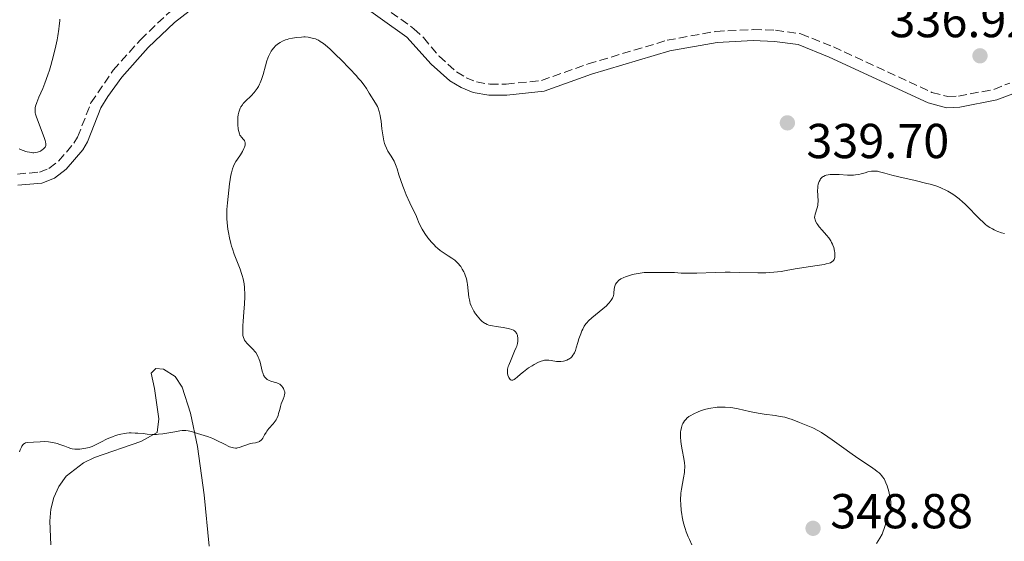
# Model space of a CAD drawing. Units: metres. Extents: x 622222 to 625705, y 4664723 to 4667096.
# Drawn here: x 623948 to 624149, y 4666425 to 4666531 of the extents above; entities that cross this region are included whole.
import ezdxf

# ---------------------------------------------------------------- set-up
doc = ezdxf.new("R2010")
doc.units = ezdxf.units.M
doc.header["$MEASUREMENT"] = 0
doc.linetypes.add('DGN Style 3', pattern=[2.435891, 1.739922, -0.695969])
for name, color, linetype, lineweight in [('Camino', 7, 'DGN Style 3', 0), ('Cota de punto acotado terreno', 7, 'Continuous', 0), ('Curva de nivel intermedia', 30, 'Continuous', 0), ('Línea de cambio de uso (parcela vista)', 92, 'Continuous', 0), ('Margen derecho', 7, 'Continuous', 0), ('Punto acotado terreno (símbolo)', 7, 'Continuous', 0)]:
    doc.layers.add(name, color=color, linetype=linetype, lineweight=lineweight)
doc.styles.add('Style-Arial', font='arial.ttf')

# ---------------------------------------------------------------- blocks, each defined once
blk = doc.blocks.new('5PATER')
at = {"layer": 'Punto acotado terreno (símbolo)', "linetype": 'Continuous', "lineweight": 0}
h = blk.add_hatch(color=51, dxfattribs=at)
edge = h.paths.add_edge_path()
edge.add_ellipse((0, 0), major_axis=(-0.11, -0.111), ratio=0.999422, start_angle=0, end_angle=360)

msp = doc.modelspace()

# ---------------------------------------------------------------- linework, layer by layer
at = {"layer": 'Camino', "color": 7, "linetype": 'DGN Style 3', "lineweight": 0}
for points in [[(623947.76, 4666499.88, 336.55), (623952.23, 4666500.26, 336.47), (623954.19, 4666501.02, 336.57), (623956.16, 4666502.53, 336.62), (623959.29, 4666506.16, 336.69), (623960.05, 4666507.42, 336.75), (623962.76, 4666514.43, 336.88), (623967.32, 4666521.1, 336.97), (623972.85, 4666527.3, 337.12), (623978.32, 4666532.52, 337.17), (623984.49, 4666537.41, 337.25), (623988.83, 4666540.03, 337.22), (623996.06, 4666543.38, 337.15), (624001.16, 4666544.48, 337.07), (624003.87, 4666544.31, 337.06), (624006.52, 4666543.66, 337.06), (624009.4, 4666542.42, 337.03), (624018.05, 4666537.13, 336.97), (624028.69, 4666529.56, 336.54), (624030.61, 4666527.76, 336.48), (624033.8, 4666523.92, 336.29), (624037.37, 4666520.75, 336.25), (624039.32, 4666519.56, 336.33), (624041.43, 4666518.71, 336.44)], [(624041.43, 4666518.71, 336.44), (624044.19, 4666518.21, 336.67), (624047.51, 4666518.23, 336.72), (624054.74, 4666518.99, 336.55), (624064.24, 4666522.38, 336.57), (624080.37, 4666527.2, 336.87), (624090.31, 4666529.01, 336.99), (624097.93, 4666529.38, 336.8), (624102.48, 4666529.23, 336.69), (624107.65, 4666528.5, 336.58), (624114.29, 4666525.85, 336.49), (624134.4, 4666516.54, 336.26), (624137.64, 4666515.69, 336.31), (624139.83, 4666515.78, 336.32), (624147.05, 4666517.17, 336.47), (624150.31, 4666518.47, 336.54)]]:
    msp.add_polyline3d(points, dxfattribs=at)
at = {"layer": 'Curva de nivel intermedia', "color": 30, "linetype": 'Continuous', "lineweight": 0, "flags": 128}
for points, elevation in [([(623956.4, 4666531.5), (623956.39, 4666531.2), (623956.31, 4666530.13), (623956.22, 4666529.48), (623956, 4666528.09), (623955.85, 4666527.3), (623955.59, 4666526.05), (623955.12, 4666524.06), (623954.57, 4666522.05), (623954.28, 4666521.07), (623953.96, 4666520.14), (623953.33, 4666518.41), (623952.91, 4666517.36), (623952.16, 4666515.57), (623951.73, 4666514.52), (623951.46, 4666513.72), (623951.39, 4666513.38), (623951.36, 4666513.18), (623951.35, 4666512.79), (623951.4, 4666512.4), (623951.46, 4666512.13), (623951.66, 4666511.51), (623953.22, 4666507.37), (623953.43, 4666506.72), (623953.5, 4666506.46), (623953.57, 4666506.05), (623953.56, 4666505.84), (623953.54, 4666505.72), (623953.46, 4666505.49), (623953.39, 4666505.37), (623953.21, 4666505.15), (623952.99, 4666504.93), (623952.82, 4666504.8), (623952.44, 4666504.58), (623952.04, 4666504.4), (623951.83, 4666504.33), (623951.48, 4666504.26), (623951.1, 4666504.23), (623950.9, 4666504.24), (623950.24, 4666504.32), (623949.78, 4666504.42), (623949.48, 4666504.5), (623948.9, 4666504.68), (623948.39, 4666504.89), (623948.14, 4666505.03)], 335), ([(624040.93, 4666471.85), (624040.77, 4666472.13), (624040.48, 4666472.69), (624040.36, 4666472.98), (624040.19, 4666473.42), (624040.06, 4666473.87), (624040, 4666474.16), (624039.89, 4666474.75), (624039.64, 4666477.31), (624039.57, 4666477.71), (624039.39, 4666478.48), (624039.16, 4666479.2), (624038.97, 4666479.65), (624038.84, 4666479.94), (624038.55, 4666480.48), (624038.22, 4666480.98), (624038.05, 4666481.22), (624037.76, 4666481.55), (624037.28, 4666482.03), (624037.01, 4666482.26), (624036.4, 4666482.72), (624035.7, 4666483.18), (624034.64, 4666483.87), (624034.07, 4666484.29), (624033.48, 4666484.76), (624033.18, 4666485.03), (624032.73, 4666485.47), (624032.18, 4666486.05), (624031.91, 4666486.37), (624031.51, 4666486.88), (624030.92, 4666487.72), (624030.36, 4666488.63), (624030.1, 4666489.12), (624029.61, 4666490.14), (624029.38, 4666490.68), (624029.08, 4666491.52), (624028.66, 4666492.32), (624027.85, 4666493.98), (624027.12, 4666495.64), (624026.69, 4666496.7), (624026.43, 4666497.37), (624025.98, 4666498.59), (624025.61, 4666499.74), (624025.24, 4666500.95), (624025.08, 4666501.46), (624024.8, 4666502.16), (624024.64, 4666502.5), (624024.45, 4666502.84), (624024.01, 4666503.54), (624023.38, 4666504.58), (624023.08, 4666505.16), (624022.82, 4666505.8), (624022.7, 4666506.14), (624022.55, 4666506.69), (624022.46, 4666507.08), (624022.32, 4666507.87), (624022.16, 4666509.1), (624021.98, 4666510.66), (624021.89, 4666511.36), (624021.81, 4666511.83), (624021.62, 4666512.64), (624021.4, 4666513.31), (624021.23, 4666513.7), (624020.87, 4666514.38), (624019.53, 4666516.41), (624018.97, 4666517.37), (624018.52, 4666518.03), (624017.85, 4666518.89), (624017.4, 4666519.42), (624016.87, 4666520.02), (624015.62, 4666521.37), (624013.75, 4666523.29), (624012.83, 4666524.19), (624011.59, 4666525.36), (624011.07, 4666525.83), (624010.21, 4666526.53), (624009.55, 4666526.98), (624009.19, 4666527.19), (624008.97, 4666527.29), (624008.56, 4666527.46), (624007.94, 4666527.65), (624007.62, 4666527.73), (624007.09, 4666527.82), (624006.5, 4666527.87), (624006.18, 4666527.87), (624005.71, 4666527.86), (624004.69, 4666527.76), (624003.91, 4666527.64), (624003.16, 4666527.47), (624002.81, 4666527.37), (624002.48, 4666527.26), (624001.89, 4666527.02), (624001.38, 4666526.74), (624001.07, 4666526.54), (624000.53, 4666526.12), (624000.02, 4666525.6), (623999.73, 4666525.23), (623999.55, 4666524.98), (623999.24, 4666524.46), (623998.97, 4666523.89), (623998.84, 4666523.57)], 340), ([(623998.84, 4666523.57), (623998.65, 4666523.03), (623998.36, 4666522), (623997.89, 4666520.18), (623997.57, 4666519.19), (623997.32, 4666518.54), (623997.17, 4666518.22), (623996.94, 4666517.77), (623996.67, 4666517.34), (623996.48, 4666517.07), (623996.08, 4666516.56), (623995.45, 4666515.87), (623994.3, 4666514.73), (623993.85, 4666514.26), (623993.67, 4666514.04), (623993.38, 4666513.61), (623993.22, 4666513.33), (623993.13, 4666513.14), (623992.99, 4666512.74), (623992.93, 4666512.5), (623992.82, 4666512), (623992.76, 4666511.48), (623992.73, 4666511.13), (623992.71, 4666510.45), (623992.74, 4666509.73), (623992.78, 4666509.3), (623992.82, 4666509.03), (623992.92, 4666508.55), (623993.06, 4666508.1), (623993.18, 4666507.85), (623993.27, 4666507.69), (623993.49, 4666507.4), (623993.89, 4666506.96), (623994.07, 4666506.72), (623994.2, 4666506.44), (623994.24, 4666506.29), (623994.25, 4666506.13), (623994.21, 4666505.77), (623994.1, 4666505.37), (623993.98, 4666505.09), (623993.68, 4666504.5), (623993.26, 4666503.82), (623992.64, 4666502.91), (623992.34, 4666502.47), (623992, 4666501.86), (623991.85, 4666501.52), (623991.63, 4666500.91), (623991.43, 4666500.13), (623991.34, 4666499.66), (623991.06, 4666497.9), (623990.89, 4666496.57), (623990.62, 4666494.01), (623990.52, 4666492.64), (623990.49, 4666492.04), (623990.48, 4666491.2), (623990.49, 4666490.78), (623990.55, 4666489.9), (623990.7, 4666488.61), (623990.81, 4666487.91), (623991.02, 4666486.83), (623991.29, 4666485.72), (623991.45, 4666485.16), (623991.62, 4666484.61), (623992, 4666483.52), (623993.2, 4666480.44), (623993.5, 4666479.59), (623993.64, 4666479.17), (623993.81, 4666478.51), (623993.95, 4666477.83), (623994.01, 4666477.46), (623994.1, 4666476.69), (623994.13, 4666476.27), (623994.15, 4666475.6), (623994.15, 4666474.88), (623994.1, 4666473.32), (623994, 4666471.74), (623993.85, 4666469.79), (623993.79, 4666468.98), (623993.74, 4666467.69), (623993.76, 4666467.15), (623993.79, 4666466.88), (623993.89, 4666466.49), (623994.02, 4666466.14), (623994.11, 4666465.97), (623994.28, 4666465.7), (623994.63, 4666465.27), (623995.12, 4666464.79), (623995.88, 4666464.04), (623996.23, 4666463.64), (623996.39, 4666463.43), (623996.67, 4666462.99), (623996.91, 4666462.51), (623997.05, 4666462.18), (623997.28, 4666461.44), (623997.71, 4666459.61), (623997.89, 4666459.06), (623998, 4666458.82), (623998.12, 4666458.6), (623998.21, 4666458.46), (623998.4, 4666458.23), (623998.73, 4666457.95)], 340), ([(624149.2, 4666487.72), (624148.6, 4666487.9), (624147.87, 4666488.16), (624147.54, 4666488.3), (624147.07, 4666488.51), (624146.77, 4666488.66), (624146.22, 4666488.98), (624145.7, 4666489.33), (624145.36, 4666489.59), (624144.69, 4666490.17), (624144.31, 4666490.53), (624143.53, 4666491.32), (624141.93, 4666493), (624141.12, 4666493.79), (624140.72, 4666494.16), (624139.93, 4666494.82), (624139.15, 4666495.41), (624138.64, 4666495.75), (624137.64, 4666496.36), (624136.98, 4666496.71), (624136.64, 4666496.88), (624136.1, 4666497.11), (624135.17, 4666497.45), (624134.04, 4666497.8), (624133.38, 4666497.98), (624131, 4666498.56), (624127.65, 4666499.33), (624126.25, 4666499.66), (624124.79, 4666500.04), (624123.69, 4666500.36), (624123.3, 4666500.45), (624122.77, 4666500.5), (624122.49, 4666500.5), (624122.05, 4666500.46), (624121.32, 4666500.31), (624120.76, 4666500.15)], 340), ([(624120.76, 4666500.15), (624119.94, 4666499.92), (624119.49, 4666499.81), (624118.77, 4666499.69), (624118.39, 4666499.65), (624117.99, 4666499.63), (624117.16, 4666499.65), (624115.47, 4666499.78), (624114.66, 4666499.82), (624113.98, 4666499.82), (624113.66, 4666499.79), (624113.21, 4666499.73), (624112.79, 4666499.62), (624112.6, 4666499.55), (624112.25, 4666499.38), (624112.09, 4666499.28), (624111.88, 4666499.09), (624111.69, 4666498.88), (624111.59, 4666498.72), (624111.4, 4666498.37), (624111.33, 4666498.19), (624111.21, 4666497.79), (624111.13, 4666497.37), (624111.1, 4666497.08), (624111.06, 4666496.5), (624111.1, 4666495.53), (624111.16, 4666494.31), (624111.14, 4666493.75), (624111.1, 4666493.48), (624110.98, 4666492.96), (624110.56, 4666491.68), (624110.47, 4666491.25), (624110.46, 4666491.05), (624110.5, 4666490.76), (624110.54, 4666490.61), (624110.66, 4666490.29), (624110.93, 4666489.8), (624111.1, 4666489.52), (624111.41, 4666489.09), (624111.97, 4666488.4), (624112.88, 4666487.39), (624113.33, 4666486.83), (624113.75, 4666486.23), (624113.93, 4666485.9), (624114.09, 4666485.56), (624114.19, 4666485.33), (624114.35, 4666484.85), (624114.52, 4666484.14), (624114.56, 4666483.83), (624114.59, 4666483.26), (624114.56, 4666482.89), (624114.49, 4666482.57), (624114.43, 4666482.43), (624114.32, 4666482.25), (624114.23, 4666482.14), (624113.99, 4666481.94), (624113.69, 4666481.78), (624113.44, 4666481.69), (624112.83, 4666481.52), (624112.42, 4666481.44), (624111.45, 4666481.29), (624109.12, 4666480.95), (624107.82, 4666480.75), (624106.49, 4666480.5), (624104.63, 4666480.15), (624103.66, 4666480), (624102.14, 4666479.81), (624101.35, 4666479.75), (624100.53, 4666479.71), (624098.84, 4666479.69), (624095.17, 4666479.78), (624093.2, 4666479.81), (624092.19, 4666479.81), (624090.15, 4666479.76), (624086.39, 4666479.64), (624084.87, 4666479.61), (624084.25, 4666479.61), (624083.24, 4666479.64), (624081.89, 4666479.75), (624081.35, 4666479.78), (624080.53, 4666479.79), (624079.36, 4666479.75), (624078.76, 4666479.74), (624076.83, 4666479.8), (624076.09, 4666479.78), (624075.69, 4666479.75), (624074.85, 4666479.64), (624073.66, 4666479.42), (624073.08, 4666479.27), (624072.26, 4666479.02), (624071.88, 4666478.89), (624071.54, 4666478.75), (624070.94, 4666478.45), (624070.46, 4666478.12), (624070.2, 4666477.89), (624070.06, 4666477.73), (624069.83, 4666477.38), (624069.74, 4666477.18), (624069.61, 4666476.75), (624069.54, 4666476.31), (624069.49, 4666475.72)], 340), ([(624069.49, 4666475.72), (624069.45, 4666475.42), (624069.38, 4666475.04), (624069.32, 4666474.84), (624069.21, 4666474.55), (624068.95, 4666474.09), (624068.55, 4666473.57), (624068.28, 4666473.29), (624067.97, 4666472.99), (624067.25, 4666472.36), (624065.01, 4666470.53), (624064.28, 4666469.87), (624063.95, 4666469.51), (624063.77, 4666469.28), (624063.45, 4666468.78), (624063.13, 4666468.19), (624062.96, 4666467.84), (624062.72, 4666467.26), (624062.36, 4666466.24), (624062.13, 4666465.46), (624061.82, 4666464.39), (624061.64, 4666463.87), (624061.43, 4666463.39), (624061.32, 4666463.16), (624061.12, 4666462.86), (624060.91, 4666462.58), (624060.75, 4666462.42), (624060.42, 4666462.15), (624060.24, 4666462.04), (624059.87, 4666461.85), (624059.48, 4666461.72), (624059.21, 4666461.66), (624058.68, 4666461.59), (624058.38, 4666461.59), (624057.79, 4666461.63), (624056.71, 4666461.81), (624056.22, 4666461.88), (624055.82, 4666461.9), (624055.63, 4666461.89), (624055.35, 4666461.86), (624054.9, 4666461.74), (624054.66, 4666461.66), (624054.12, 4666461.43), (624053.25, 4666460.99), (624052.78, 4666460.72), (624052.06, 4666460.27), (624051.36, 4666459.78), (624051.02, 4666459.52), (624050.42, 4666459), (624049.72, 4666458.38), (624049.42, 4666458.12), (624049.14, 4666457.93), (624049.02, 4666457.86), (624048.84, 4666457.79), (624048.68, 4666457.77), (624048.58, 4666457.79), (624048.41, 4666457.88), (624048.32, 4666457.94), (624048.18, 4666458.11), (624048.06, 4666458.32), (624047.88, 4666458.8), (624047.8, 4666459.12), (624047.77, 4666459.29), (624047.76, 4666459.55), (624047.8, 4666460), (624047.94, 4666460.55), (624048.04, 4666460.87), (624048.51, 4666462.02), (624049.24, 4666463.69), (624049.54, 4666464.43), (624049.66, 4666464.75), (624049.82, 4666465.3), (624049.89, 4666465.74), (624049.91, 4666465.98), (624049.9, 4666466.42), (624049.84, 4666466.8), (624049.79, 4666466.99), (624049.7, 4666467.25), (624049.56, 4666467.48), (624049.48, 4666467.6), (624049.3, 4666467.78), (624049.19, 4666467.86), (624049, 4666467.98), (624048.64, 4666468.15), (624048.18, 4666468.29), (624047.9, 4666468.36), (624046.92, 4666468.53), (624045.44, 4666468.73), (624044.75, 4666468.85), (624044.21, 4666468.96), (624043.96, 4666469.03), (624043.61, 4666469.16), (624043.27, 4666469.33), (624043.11, 4666469.42), (624042.78, 4666469.66), (624042.61, 4666469.79), (624042.35, 4666470.03), (624041.87, 4666470.55), (624041.63, 4666470.84), (624041.27, 4666471.33), (624040.93, 4666471.85)], 340), ([(623998.73, 4666457.95), (623998.97, 4666457.79), (623999.14, 4666457.71), (623999.5, 4666457.56), (624000.13, 4666457.37), (624000.69, 4666457.21), (624000.95, 4666457.11), (624001.31, 4666456.94), (624001.47, 4666456.83), (624001.74, 4666456.57), (624001.95, 4666456.29), (624002.07, 4666456.09), (624002.23, 4666455.7), (624002.3, 4666455.42), (624002.31, 4666455.29), (624002.31, 4666455.03), (624002.28, 4666454.84), (624002.17, 4666454.43), (624001.96, 4666453.87), (624001.61, 4666452.94), (624001.44, 4666452.4), (624001.28, 4666451.8), (624001.07, 4666450.97), (624000.94, 4666450.55), (624000.7, 4666449.94), (624000.54, 4666449.65), (624000.37, 4666449.38), (623999.97, 4666448.86), (623999.09, 4666447.88), (623998.69, 4666447.39), (623998.51, 4666447.13), (623998.2, 4666446.62), (623997.83, 4666445.97), (623997.64, 4666445.7), (623997.44, 4666445.46), (623997.33, 4666445.37), (623997.16, 4666445.25), (623997.04, 4666445.19), (623996.78, 4666445.09), (623996.34, 4666445), (623995.71, 4666444.91), (623995.37, 4666444.84), (623995.11, 4666444.78), (623994.58, 4666444.61), (623993.54, 4666444.22), (623993.08, 4666444.05), (623992.7, 4666443.95), (623992.52, 4666443.92), (623992.25, 4666443.91), (623991.83, 4666443.95), (623991.59, 4666444.01), (623991.05, 4666444.2), (623990.04, 4666444.69), (623988.46, 4666445.48), (623987.66, 4666445.85), (623987.28, 4666446), (623986.54, 4666446.27), (623985.17, 4666446.68), (623984.54, 4666446.88), (623983.31, 4666447.29), (623982.63, 4666447.44), (623982.13, 4666447.49), (623981.85, 4666447.5), (623981.41, 4666447.48), (623980.93, 4666447.43), (623979.86, 4666447.25), (623978.27, 4666446.96), (623977.43, 4666446.83), (623976.58, 4666446.74), (623976.16, 4666446.72), (623975.52, 4666446.71), (623974.25, 4666446.78), (623973.42, 4666446.86), (623972.32, 4666446.96), (623971.78, 4666446.99), (623970.97, 4666447.01), (623970.58, 4666447), (623969.99, 4666446.95), (623969.61, 4666446.9), (623968.85, 4666446.75), (623968.49, 4666446.66), (623967.79, 4666446.46), (623967.13, 4666446.23), (623966.72, 4666446.06), (623965.97, 4666445.73), (623964.95, 4666445.22), (623963.84, 4666444.62), (623963.28, 4666444.37), (623962.99, 4666444.26), (623962.37, 4666444.06), (623961.74, 4666443.89), (623961.32, 4666443.81), (623960.52, 4666443.69), (623960.04, 4666443.66), (623959.82, 4666443.66), (623959.48, 4666443.69), (623958.96, 4666443.77), (623958.69, 4666443.84), (623958.1, 4666444.02), (623957.41, 4666444.28), (623956.39, 4666444.66)], 340), ([(624092.19, 4666452.26), (624091.19, 4666452.27), (624090.55, 4666452.24), (624090.13, 4666452.2), (624089.31, 4666452.08), (624088.86, 4666452), (624088, 4666451.78), (624087.19, 4666451.52), (624086.69, 4666451.33), (624085.8, 4666450.93), (624085.09, 4666450.53), (624084.79, 4666450.33), (624084.4, 4666450.01), (624084.23, 4666449.85), (624083.92, 4666449.49), (624083.69, 4666449.13), (624083.58, 4666448.94), (624083.44, 4666448.63), (624083.28, 4666448.11), (624083.16, 4666447.52), (624083.12, 4666447.2), (624083.1, 4666446.85), (624083.11, 4666446.11), (624083.16, 4666445.3), (624083.22, 4666444.74), (624083.4, 4666443.59), (624083.75, 4666441.81), (624083.89, 4666440.89), (624083.94, 4666440.25), (624083.94, 4666439.92), (624083.93, 4666439.42), (624083.88, 4666438.9), (624083.72, 4666437.82), (624083.29, 4666435.51), (624083.18, 4666434.71), (624083.15, 4666434.3), (624083.11, 4666433.68), (624083.11, 4666433.27), (624083.13, 4666432.44), (624083.24, 4666431.2), (624083.35, 4666430.4), (624083.44, 4666429.87), (624083.65, 4666428.86), (624083.89, 4666427.92), (624084.03, 4666427.46), (624084.26, 4666426.79), (624084.66, 4666425.78), (624084.89, 4666425.26), (624085.43, 4666424.18)], 345), ([(624123.11, 4666424.43), (624123.78, 4666425.54), (624124.24, 4666426.34), (624124.41, 4666426.73), (624124.68, 4666427.47), (624124.82, 4666427.93), (624125.04, 4666428.8), (624125.21, 4666429.4), (624125.43, 4666429.97), (624125.74, 4666430.73), (624125.88, 4666431.14), (624125.98, 4666431.58), (624126.01, 4666431.81), (624126.04, 4666432.18), (624126.04, 4666432.59), (624126.02, 4666432.88), (624125.94, 4666433.47), (624125.76, 4666434.4), (624125.6, 4666435.02), (624125.24, 4666436.18), (624124.99, 4666436.85), (624124.85, 4666437.16), (624124.62, 4666437.6), (624124.34, 4666438.02), (624124.19, 4666438.23), (624123.82, 4666438.64), (624123.61, 4666438.85), (624123.25, 4666439.16), (624122.83, 4666439.48), (624121.86, 4666440.17), (624119.45, 4666441.75), (624118.09, 4666442.67), (624115.95, 4666444.21), (624114.06, 4666445.6), (624113.14, 4666446.24), (624111.84, 4666447.1), (624111.23, 4666447.45), (624110.11, 4666448.04), (624109.09, 4666448.49), (624107.36, 4666449.16), (624105.9, 4666449.72), (624105.17, 4666449.98), (624104.37, 4666450.2), (624103.93, 4666450.3), (624103.46, 4666450.39), (624102.44, 4666450.55), (624100.15, 4666450.86), (624098.95, 4666451.05), (624097.16, 4666451.41), (624094.86, 4666451.91), (624093.76, 4666452.1), (624093.23, 4666452.17), (624092.19, 4666452.26)], 345), ([(623956.39, 4666444.66), (623955.84, 4666444.84), (623954.98, 4666445.07), (623954.54, 4666445.15), (623954.1, 4666445.21), (623953.23, 4666445.25), (623952.41, 4666445.22), (623951.03, 4666445.11), (623949.83, 4666445.04), (623949.38, 4666444.96), (623949.18, 4666444.88), (623949.07, 4666444.81), (623948.9, 4666444.63), (623948.69, 4666444.32), (623948.58, 4666444.11), (623948.33, 4666443.54), (623948.19, 4666443.18)], 340)]:
    msp.add_lwpolyline(points, dxfattribs=dict(at, elevation=elevation))
at = {"layer": 'Línea de cambio de uso (parcela vista)', "color": 92, "linetype": 'Continuous', "lineweight": 0}
msp.add_polyline3d([(623954.56, 4666424.14, 342.07), (623954.36, 4666429, 341.58), (623954.55, 4666431.44, 341.32), (623955.16, 4666433.84, 341.03), (623956.2, 4666436.1, 340.82), (623957.72, 4666438.18, 340.65), (623961.23, 4666440.9, 340.42), (623963.5, 4666442, 340.31), (623972.92, 4666445.29, 340.24), (623976.26, 4666447.12, 339.89), (623976.61, 4666449.91, 339.52), (623975.7, 4666456.07, 339.09), (623975.06, 4666459.2, 338.79), (623976.02, 4666460.2, 338.71), (623977.6, 4666460.03, 338.74), (623979.98, 4666458.5, 339.09), (623981.35, 4666456.34, 339.11), (623983.07, 4666451.02, 339.66), (623984.54, 4666444.24, 340.22), (623985.86, 4666434.36, 341.14), (623986.86, 4666423.85, 342.41)], dxfattribs=at)
at = {"layer": 'Margen derecho', "color": 7, "linetype": 'Continuous', "lineweight": 0}
for points in [[(623947.82, 4666497.63, 336.59), (623952.74, 4666498.05, 336.63), (623955.31, 4666499.04, 336.71), (623957.71, 4666500.88, 336.76), (623961.11, 4666504.83, 336.76), (623962.08, 4666506.43, 336.83), (623964.78, 4666513.42, 336.86), (623966.19, 4666515.71, 337.02), (623969.07, 4666519.68, 337.15), (623974.47, 4666525.73, 337.12), (623979.8, 4666530.82, 337.22), (623985.77, 4666535.56, 337.26)], [(624016.81, 4666535.27, 337.08), (624027.26, 4666527.81, 336.65), (624032.18, 4666522.35, 336.75), (624036.02, 4666518.93, 336.36), (624038.31, 4666517.54, 336.38), (624040.8, 4666516.53, 336.49), (624043.99, 4666515.96, 336.76), (624047.64, 4666515.98, 336.83), (624055.24, 4666516.78, 336.74), (624064.94, 4666520.25, 336.65), (624080.89, 4666525.01, 336.91)], [(624080.89, 4666525.01, 336.91), (624090.57, 4666526.77, 337.02), (624097.95, 4666527.13, 336.93), (624102.28, 4666526.98, 336.96), (624107.07, 4666526.31, 336.64), (624113.4, 4666523.78, 336.51), (624133.63, 4666514.42, 336.31), (624137.39, 4666513.42, 336.43), (624140.1, 4666513.53, 336.44), (624147.68, 4666515.01, 336.54), (624151.43, 4666516.49, 336.6)]]:
    msp.add_polyline3d(points, dxfattribs=at)

# ---------------------------------------------------------------- block references
at = {"layer": 'Punto acotado terreno (símbolo)', "color": 7, "linetype": 'Continuous', "lineweight": 0, "xscale": 10, "yscale": 10, "zscale": 10}
for p in [(624144.21, 4666524.03, 336.92), (624104.9, 4666510.33, 339.7), (624110.14, 4666427.53, 348.88)]:
    msp.add_blockref('5PATER', p, dxfattribs=at)

# ---------------------------------------------------------------- texts
at = {"layer": 'Cota de punto acotado terreno', "color": 7, "linetype": 'Continuous', "lineweight": 0, "style": 'Style-Arial'}
for s, p in [('336.92', (624125.74, 4666527.82, 336.92)), ('339.70', (624108.78, 4666503.13, 339.7)), ('348.88', (624113.64, 4666427.53, 348.88))]:
    msp.add_text(s, height=7, dxfattribs=at).set_placement(p)

doc.saveas('drawing.dxf')
